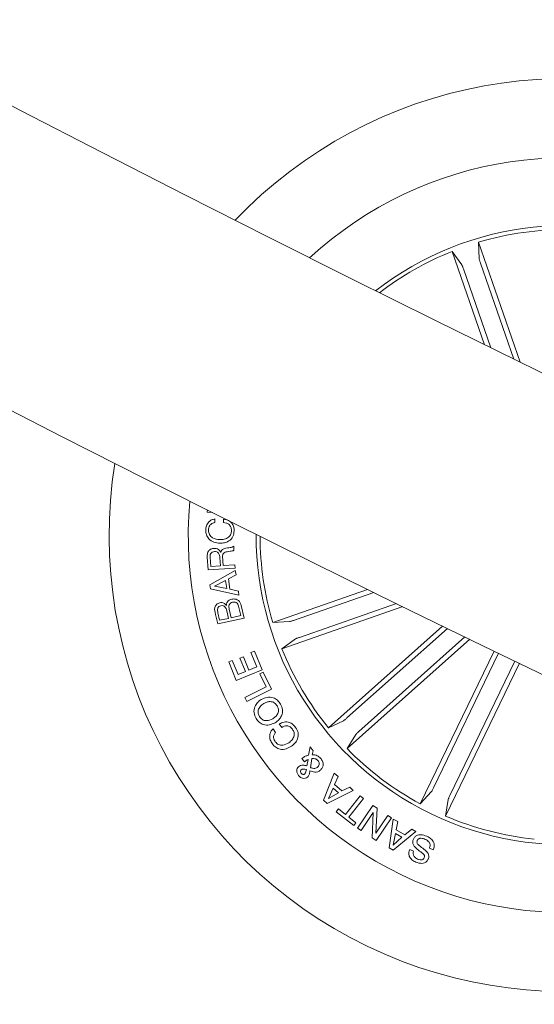
# Model space of a CAD drawing. Units: inches. Extents: x 1.3 to 15.2, y -1.9 to 5.7.
# Drawn here: x 3 to 3.1, y -1.6 to -1.5 of the extents above; entities that cross this region are included whole.
import ezdxf

# ---------------------------------------------------------------- set-up
doc = ezdxf.new("R2010")
doc.units = ezdxf.units.IN
doc.header["$MEASUREMENT"] = 0

msp = doc.modelspace()

# ---------------------------------------------------------------- linework, layer by layer
at = {"color": 7, "linetype": 'Continuous', "lineweight": 0}
for p, q in [((3.083066762060229, -1.550261033793975, 0.0001791338231357839), (3.083146435621142, -1.552096488524875, 0.0001791338231357839)), ((3.087693112920678, -1.563539297639572, 0.0001791338231357839), (3.083066762060229, -1.550261033793975, 0.0001791338231357839)), ((3.08014762887151, -1.551278027923965, 0.0001791338231357839), (3.081225670956263, -1.552765538135052, 0.0001791338231357839)), ((3.08374499120123, -1.561603048606472, 0.0001791338231357839), (3.08014762887151, -1.551278027923965, 0.0001791338231357839)), ((3.0814080437382, -1.553223069979589, 0.0001791338231357839), (3.084448101732159, -1.561948506775582, 0.0001791338231357839)), ((3.083287900787284, -1.552568032212901, 0.0001791338231357839), (3.086990477307869, -1.563195270620185, 0.0001791338231357839)), ((3.053064158558933, -1.580112550516168, 0.0001791338231357839), (3.053084734613604, -1.579881073464264, 0.0001791338231357839)), ((3.053651909647595, -1.58016507568663, 0.0001791338231357839), (3.053064158558933, -1.580112550516168, 0.0001791338231357839)), ((3.053920122761956, -1.580882122307663, 0.0001791338231357839), (3.05391555034828, -1.581269308295842, 0.0001791338231357839)), ((3.054882799903758, -1.581280857579898, 0.0001791338231357839), (3.054887372317421, -1.580893671591719, 0.0001791338231357839)), ((3.055996645802274, -1.583893275679003, 0.0001791338231357839), (3.056027278405546, -1.584340828838945, 0.0001791338231357839)), ((3.053163456487733, -1.586514705138703, 0.0001791338231357839), (3.053067004810349, -1.585100990750746, 0.0001791338231357839)), ((3.05338078096543, -1.585088298553951, 0.0001791338231357839), (3.053452094150354, -1.586135529540473, 0.0001791338231357839)), ((3.054526269929525, -1.586061629887192, 0.0001791338231357839), (3.054466294279839, -1.585182737774821, 0.0001791338231357839)), ((3.054771530606202, -1.585048917377281, 0.0001791338231357839), (3.054839461230537, -1.586040592248216, 0.0001791338231357839)), ((3.054839461230537, -1.586040592248216, 0.0001791338231357839), (3.056137293900841, -1.585951733760962, 0.0001791338231357839)), ((3.056137293900841, -1.585951733760962, 0.0001791338231357839), (3.056161728649801, -1.586309633141968, 0.0001791338231357839)), ((3.056161728649801, -1.586309633141968, 0.0001791338231357839), (3.053163456487733, -1.586514705138703, 0.0001791338231357839)), ((3.053366747220577, -1.588174611014224, 0.0001791338231357839), (3.05617627421679, -1.586574774348908, 0.0001791338231357839)), ((3.053452094150354, -1.586135529540473, 0.0001791338231357839), (3.054526269929525, -1.586061629887192, 0.0001791338231357839)), ((3.056275639675328, -1.587060328281589, 0.0001791338231357839), (3.055407802903897, -1.587499047012243, 0.0001791338231357839)), ((3.05617627421679, -1.586574774348908, 0.0001791338231357839), (3.056275639675328, -1.587060328281589, 0.0001791338231357839)), ((3.055100364213507, -1.587675064582425, 0.0001791338231357839), (3.053886793185602, -1.588311684050221, 0.0001791338231357839)), ((3.055232311191925, -1.588577179845779, 0.0001791338231357839), (3.055100364213507, -1.587675064582425, 0.0001791338231357839)), ((3.055407802903897, -1.587499047012243, 0.0001791338231357839), (3.05557731593193, -1.588656559187093, 0.0001791338231357839)), ((3.053427935746548, -1.588593594900571, 0.0001791338231357839), (3.053366747220577, -1.588174611014224, 0.0001791338231357839)), ((3.056577663303492, -1.589321897193848, 0.0001791338231357839), (3.053427935746548, -1.588593594900571, 0.0001791338231357839)), ((3.053886793185602, -1.588311684050221, 0.0001791338231357839), (3.055232311191925, -1.588577179845779, 0.0001791338231357839)), ((3.05557731593193, -1.588656559187093, 0.0001791338231357839), (3.056539514446163, -1.588878863910175, 0.0001791338231357839)), ((3.056539514446163, -1.588878863910175, 0.0001791338231357839), (3.056577663303492, -1.589321897193848, 0.0001791338231357839)), ((3.070794026097766, -1.588665285330947, 0.0001791338231357839), (3.060317419396367, -1.592315492534922, 0.0001791338231357839)), ((3.062624417655416, -1.592094473017043, 0.0001791338231357839), (3.071488082806409, -1.589006201399985, 0.0001791338231357839)), ((3.063279336212914, -1.593974329906243, 0.0001791338231357839), (3.074001509736827, -1.590238621291027, 0.0001791338231357839)), ((3.054231057988017, -1.592498064536608, 0.0001791338231357839), (3.053990728566222, -1.591433917549816, 0.0001791338231357839)), ((3.054257042007308, -1.591256414309653, 0.0001791338231357839), (3.054445344614996, -1.592092324732621, 0.0001791338231357839)), ((3.055416598869722, -1.591873328414434, 0.0001791338231357839), (3.055228296262039, -1.591037417991464, 0.0001791338231357839)), ((3.055497215357483, -1.590872554442064, 0.0001791338231357839), (3.055708154215727, -1.591807439024109, 0.0001791338231357839)), ((3.056776474483208, -1.591566399943142, 0.0001791338231357839), (3.056545629354225, -1.590541366358833, 0.0001791338231357839)), ((3.056828292616128, -1.590439225385822, 0.0001791338231357839), (3.057144820752212, -1.591841075582042, 0.0001791338231357839)), ((3.074696997595193, -1.590579062441936, 0.0001791338231357839), (3.061334413526362, -1.595234625723634, 0.0001791338231357839)), ((3.057144820752212, -1.591841075582042, 0.0001791338231357839), (3.054231057988017, -1.592498064536608, 0.0001791338231357839)), ((3.054445344614996, -1.592092324732621, 0.0001791338231357839), (3.055416598869722, -1.591873328414434, 0.0001791338231357839)), ((3.055708154215727, -1.591807439024109, 0.0001791338231357839), (3.056776474483208, -1.591566399943142, 0.0001791338231357839)), ((3.060317419396367, -1.592315492534922, 0.0001791338231357839), (3.062152754758208, -1.592235938023309, 0.0001791338231357839)), ((3.079102000657264, -1.592729070646108, 0.0001791338231357839), (3.066477774670652, -1.60398052646234, 0.0001791338231357839)), ((3.0685245082665, -1.602893459237936, 0.0001791338231357839), (3.079636901659775, -1.592989426121953, 0.0001791338231357839)), ((3.061334413526362, -1.595234625723634, 0.0001791338231357839), (3.062821923737452, -1.594156583638881, 0.0001791338231357839)), ((3.082108289638289, -1.594190556768365, 0.0001791338231357839), (3.068534498625644, -1.606288317838194, 0.0001791338231357839)), ((3.069849077498453, -1.604379392741099, 0.0001791338231357839), (3.08157279195034, -1.593930677329831, 0.0001791338231357839)), ((3.057897987055505, -1.595662031639392, 0.0001791338231357839), (3.058284082062092, -1.595502332041089, 0.0001791338231357839)), ((3.058549022105039, -1.597237660939474, 0.0001791338231357839), (3.057897987055505, -1.595662031639392, 0.0001791338231357839)), ((3.058284082062092, -1.595502332041089, 0.0001791338231357839), (3.059134622440278, -1.597560550137216, 0.0001791338231357839)), ((3.084801624905107, -1.59549593568465, 0.0001791338231357839), (3.076633136554598, -1.612400078246167, 0.0001791338231357839)), ((3.078108127754422, -1.610612485041339, 0.0001791338231357839), (3.085296976278797, -1.595735495681464, 0.0001791338231357839)), ((3.055441250616492, -1.596691328457183, 0.0001791338231357839), (3.05582734562307, -1.59653162885888, 0.0001791338231357839)), ((3.056286800517139, -1.598737380501607, 0.0001791338231357839), (3.055441250616492, -1.596691328457183, 0.0001791338231357839)), ((3.05582734562307, -1.59653162885888, 0.0001791338231357839), (3.056473270666102, -1.598095330365739, 0.0001791338231357839)), ((3.056690260794978, -1.596296036339465, 0.0001791338231357839), (3.057076951207927, -1.59613681437731, 0.0001791338231357839)), ((3.057293766938758, -1.597756207197667, 0.0001791338231357839), (3.056690260794978, -1.596296036339465, 0.0001791338231357839)), ((3.057076951207927, -1.59613681437731, 0.0001791338231357839), (3.057680338462292, -1.597596746657264, 0.0001791338231357839)), ((3.087584910343059, -1.596840774343118, 0.0001791338231357839), (3.079416421992536, -1.613744916904634, 0.0001791338231357839)), ((3.079900471706854, -1.611478441804779, 0.0001791338231357839), (3.087089319911469, -1.596601690863267, 0.0001791338231357839)), ((3.059134622440278, -1.597560550137216, 0.0001791338231357839), (3.056286800517139, -1.598737380501607, 0.0001791338231357839)), ((3.056473270666102, -1.598095330365739, 0.0001791338231357839), (3.057293766938758, -1.597756207197667, 0.0001791338231357839)), ((3.057680338462292, -1.597596746657264, 0.0001791338231357839), (3.058549022105039, -1.597237660939474, 0.0001791338231357839)), ((3.058890821755848, -1.598017987235121, 0.0001791338231357839), (3.05924403613272, -1.597842507896915, 0.0001791338231357839)), ((3.05924403613272, -1.597842507896915, 0.0001791338231357839), (3.060173503989447, -1.599714865191685, 0.0001791338231357839)), ((3.059601179297863, -1.599448499053316, 0.0001791338231357839), (3.058890821755848, -1.598017987235121, 0.0001791338231357839)), ((3.057215641950098, -1.600632386741602, 0.0001791338231357839), (3.059601179297863, -1.599448499053316, 0.0001791338231357839)), ((3.060173503989447, -1.599714865191685, 0.0001791338231357839), (3.057434871473993, -1.601074232378058, 0.0001791338231357839)), ((3.057434871473993, -1.601074232378058, 0.0001791338231357839), (3.057215641950098, -1.600632386741602, 0.0001791338231357839)), ((3.066477774670652, -1.60398052646234, 0.0001791338231357839), (3.06814285936605, -1.603204560733255, 0.0001791338231357839)), ((3.060350965599467, -1.604100816910472, 0.0001791338231357839), (3.060631181044488, -1.604490530625513, 0.0001791338231357839)), ((3.06131365879311, -1.603954288423416, 0.0001791338231357839), (3.061028921713093, -1.603558369755321, 0.0001791338231357839)), ((3.068534498625644, -1.606288317838194, 0.0001791338231357839), (3.069496233731825, -1.60472295782581, 0.0001791338231357839)), ((3.064265706126611, -1.607016683995332, 0.0001791338231357839), (3.06443657349453, -1.606097808713705, 0.0001791338231357839)), ((3.06443657349453, -1.606097808713705, 0.0001791338231357839), (3.064794589686848, -1.60651957489351, 0.0001791338231357839)), ((3.064794589686848, -1.60651957489351, 0.0001791338231357839), (3.064686555470405, -1.606986730833259, 0.0001791338231357839)), ((3.063843097872383, -1.607735903530469, 0.0001791338231357839), (3.06353457197333, -1.607389305647051, 0.0001791338231357839)), ((3.064090923530286, -1.608188277947, 0.0001791338231357839), (3.064235519982975, -1.607480606481874, 0.0001791338231357839)), ((3.064655171223259, -1.607366251459992, 0.0001791338231357839), (3.064491067697459, -1.608397192646253, 0.0001791338231357839)), ((3.065936418920123, -1.611999254934969, 0.0001791338231357839), (3.067098800410309, -1.608999121311385, 0.0001791338231357839)), ((3.067098800410309, -1.608999121311385, 0.0001791338231357839), (3.067540910558653, -1.609382614852317, 0.0001791338231357839)), ((3.067540910558653, -1.609382614852317, 0.0001791338231357839), (3.067161840708409, -1.610259487603727, 0.0001791338231357839)), ((3.069204695082916, -1.610909296087428, 0.0001791338231357839), (3.066336119058804, -1.612361472322935, 0.0001791338231357839)), ((3.066991200950275, -1.61065312658846, 0.0001791338231357839), (3.066482787666502, -1.611797570169488, 0.0001791338231357839)), ((3.067569498060487, -1.611177231452856, 0.0001791338231357839), (3.066991200950275, -1.61065312658846, 0.0001791338231357839)), ((3.067161840708409, -1.610259487603727, 0.0001791338231357839), (3.067949096997985, -1.61097246199004, 0.0001791338231357839)), ((3.067949096997985, -1.61097246199004, 0.0001791338231357839), (3.068829332163912, -1.610533283050537, 0.0001791338231357839)), ((3.068829332163912, -1.610533283050537, 0.0001791338231357839), (3.069204695082916, -1.610909296087428, 0.0001791338231357839)), ((3.066336119058804, -1.612361472322935, 0.0001791338231357839), (3.065936418920123, -1.611999254934969, 0.0001791338231357839)), ((3.066482787666502, -1.611797570169488, 0.0001791338231357839), (3.067569498060487, -1.611177231452856, 0.0001791338231357839)), ((3.068357954181696, -1.613573205711966, 0.0001791338231357839), (3.06998269468984, -1.611502333405521, 0.0001791338231357839)), ((3.0703594776306, -1.611797285957144, 0.0001791338231357839), (3.068734737122449, -1.613868158263588, 0.0001791338231357839)), ((3.06998269468984, -1.611502333405521, 0.0001791338231357839), (3.0703594776306, -1.611797285957144, 0.0001791338231357839)), ((3.076633136554598, -1.612400078246167, 0.0001791338231357839), (3.077874611356125, -1.611045855634389, 0.0001791338231357839)), ((3.079416421992536, -1.613744916904634, 0.0001791338231357839), (3.079705911129826, -1.611930938148893, 0.0001791338231357839)), ((3.067327436398961, -1.613271177481979, 0.0001791338231357839), (3.067573666865952, -1.612957510175405, 0.0001791338231357839)), ((3.067573666865952, -1.612957510175405, 0.0001791338231357839), (3.068357954181696, -1.613573205711966, 0.0001791338231357839)), ((3.069702640346907, -1.615081100724982, 0.0001791338231357839), (3.071384246192783, -1.612563984704874, 0.0001791338231357839)), ((3.071384246192783, -1.612563984704874, 0.0001791338231357839), (3.071849721404734, -1.61285857937306, 0.0001791338231357839)), ((3.071849721404734, -1.61285857937306, 0.0001791338231357839), (3.071727842553064, -1.615648869468604, 0.0001791338231357839)), ((3.069272793971187, -1.614797521106724, 0.0001791338231357839), (3.067327436398961, -1.613271177481979, 0.0001791338231357839)), ((3.068734737122449, -1.613868158263588, 0.0001791338231357839), (3.06951902475796, -1.614483615381785, 0.0001791338231357839)), ((3.071434687410123, -1.613352264888114, 0.0001791338231357839), (3.070095322236752, -1.615343172806779, 0.0001791338231357839)), ((3.071327321061307, -1.61616570107081, 0.0001791338231357839), (3.071434687410123, -1.613352264888114, 0.0001791338231357839)), ((3.071727842553064, -1.615648869468604, 0.0001791338231357839), (3.073053593257604, -1.613676301537301, 0.0001791338231357839)), ((3.073445916880368, -1.613938849976179, 0.0001791338231357839), (3.071763593541028, -1.616457633965538, 0.0001791338231357839)), ((3.073053593257604, -1.613676301537301, 0.0001791338231357839), (3.073445916880368, -1.613938849976179, 0.0001791338231357839)), ((3.073179567308291, -1.61725418290963, 0.0001791338231357839), (3.073634804533376, -1.614071902580462, 0.0001791338231357839)), ((3.073634804533376, -1.614071902580462, 0.0001791338231357839), (3.074132867020638, -1.614334354417602, 0.0001791338231357839)), ((3.06951902475796, -1.614483615381785, 0.0001791338231357839), (3.069272793971187, -1.614797521106724, 0.0001791338231357839)), ((3.070095322236752, -1.615343172806779, 0.0001791338231357839), (3.069702640346907, -1.615081100724982, 0.0001791338231357839)), ((3.074132867020638, -1.614334354417602, 0.0001791338231357839), (3.073962085606142, -1.615278025369036, 0.0001791338231357839)), ((3.073962085606142, -1.615278025369036, 0.0001791338231357839), (3.074919695782229, -1.615810506788629, 0.0001791338231357839)), ((3.074919695782229, -1.615810506788629, 0.0001791338231357839), (3.075678933436075, -1.615193543565973, 0.0001791338231357839)), ((3.075678933436075, -1.615193543565973, 0.0001791338231357839), (3.076125499155403, -1.615454734241634, 0.0001791338231357839)), ((3.071763593541028, -1.616457633965538, 0.0001791338231357839), (3.071327321061307, -1.61616570107081, 0.0001791338231357839)), ((3.076125499155403, -1.615454734241634, 0.0001791338231357839), (3.07363270264309, -1.617505607225933, 0.0001791338231357839)), ((3.073887750878988, -1.615683714457838, 0.0001791338231357839), (3.073647275005853, -1.616950826237835, 0.0001791338231357839)), ((3.073647275005853, -1.616950826237835, 0.0001791338231357839), (3.074607835096374, -1.61608379329579, 0.0001791338231357839)), ((3.074607835096374, -1.61608379329579, 0.0001791338231357839), (3.073887750878988, -1.615683714457838, 0.0001791338231357839)), ((3.07363270264309, -1.617505607225933, 0.0001791338231357839), (3.073179567308291, -1.61725418290963, 0.0001791338231357839)), ((3.075465865698989, -1.617445838560682, 0.0001791338231357839), (3.075887487984064, -1.617639523263618, 0.0001791338231357839)), ((3.078058841158779, -1.617496046345129, 0.0001791338231357839), (3.07763388325496, -1.617300688236903, 0.0001791338231357839))]:
    msp.add_line(p, q, dxfattribs=at)
for centre, radius, start, end in [((4.223948333145223, 0.7583455418973546, 0.0001791338231357839), 2.585000000000038, 240.0339669702134, 297.5416276998351), ((4.223948333145223, 0.7583455418973546, 0.0001791338231357839), 2.61500000000004, 240.0327090902577, 297.5483555720542), ((3.092719357053439, -1.582663002224345, 0.0001791338231357839), 0.05050000000000205, 352.0204830406576, 136.3977211670269), ((3.092719357053439, -1.582663002224345, 0.0001791338231357839), 0.04175000000000064, 64.20910210383335, 132.7231007102195), ((3.092719357053439, -1.582663002224345, 0.0001791338231357839), 0.03425000000000036, 0.5224103135966576, 127.895793894083), ((3.092719357053439, -1.582663002224345, 0.0001791338231357839), 0.03380918254822884, 89.32933065997933, 106.5888735476905), ((3.092719357053439, -1.582663002224345, 0.0001791338231357839), 0.03380918254822823, 111.8293306599797, 127.5367143466776), ((3.092719357053439, -1.582663002224345, 0.0001791338231357839), 0.05049999999999995, 170.9578284011927, 317.4603758064998), ((3.092719357053439, -1.582663002224345, 0.0001791338231357839), 0.04175000000000136, 174.8364855121356, 313.5817186955494), ((3.092719357053439, -1.582663002224345, 0.0001791338231357839), 0.03425000000000181, 179.843875533241, 244.2091021038354), ((3.092719357053439, -1.582663002224345, 0.0001791338231357839), 0.03380918254822808, 180.2137777142805, 196.5888735476883), ((3.092719357053439, -1.582663002224345, 0.0001791338231357839), 0.03380918254823047, 201.8293306599901, 219.0888735476945), ((3.092719357053439, -1.582663002224345, 0.0001791338231357839), 0.03380918254822888, 224.3293306599824, 241.588873547684), ((3.092719357053439, -1.582663002224345, 0.0001791338231357839), 0.03425000000000075, 244.209102103834, 308.5743286744382), ((3.092719357053439, -1.582663002224345, 0.0001791338231357839), 0.03380918254822908, 246.829330659994, 264.0888735476925)]:
    msp.add_arc(centre, radius, start, end, dxfattribs=at)
for points, knots in [([(3.083146435621142, -1.552096488524875, 0.0001791338231357839), (3.083148707458765, -1.552111592741115, 0.0001791338231357839), (3.083153252858998, -1.552141812642262, 0.0001791338231357839), (3.083183113266583, -1.552248679785978, 0.0001791338231357839), (3.083226151612402, -1.552386538288905, 0.0001791338231357839), (3.083264035019935, -1.552500213977231, 0.0001791338231357839), (3.08328524333753, -1.552560480662075, 0.0001791338231357839), (3.083287900787284, -1.552568032212901, 0.0001791338231357839)], [0, 0, 0, 0, 0.2413664268252487, 0.482916119651323, 0.7241793953175091, 0.9654390596657548, 1, 1, 1, 1]), ([(3.0814080437382, -1.553223069979589, 0.0001791338231357839), (3.081389275988723, -1.553170174042564, 0.0001791338231357839), (3.08135173020099, -1.553064353170459, 0.0001791338231357839), (3.081298325554954, -1.55292464680518, 0.0001791338231357839), (3.081254790312285, -1.55281959358191, 0.0001791338231357839), (3.081233865033052, -1.55277758189802, 0.0001791338231357839), (3.081226601288005, -1.552766905548995, 0.0001791338231357839), (3.081225670956263, -1.552765538135052, 0.0001791338231357839)], [0, 0, 0, 0, 0.2411221497041474, 0.4823764862218644, 0.723403257306532, 0.9645738214280605, 1, 1, 1, 1]), ([(3.052907221910476, -1.582110527941236, 0.0001791338231357839), (3.052922036503585, -1.581946605886213, 0.0001791338231357839), (3.052951629599669, -1.581619161110094, 0.0001791338231357839), (3.053193999444134, -1.581216175354223, 0.0001791338231357839), (3.053539461995522, -1.580958593223396, 0.0001791338231357839), (3.0537931547632, -1.580907628900364, 0.0001791338231357839), (3.053920122761956, -1.580882122307663, 0.0001791338231357839)], [0, 0, 0, 0, 0.2802266574797457, 0.5597706491340685, 0.7796742879744485, 1, 1, 1, 1]), ([(3.05391555034828, -1.581269308295842, 0.0001791338231357839), (3.053804910081239, -1.581297441118636, 0.0001791338231357839), (3.053583987315857, -1.581353615793267, 0.0001791338231357839), (3.053351007912235, -1.58158322083229, 0.0001791338231357839), (3.053227544381164, -1.581850585044315, 0.0001791338231357839), (3.053214662933648, -1.582028388085982, 0.0001791338231357839), (3.053208216462154, -1.582117368942814, 0.0001791338231357839)], [0, 0, 0, 0, 0.2800863811160182, 0.559267068947288, 0.7794368788474942, 1, 1, 1, 1]), ([(3.055746127512254, -1.582159873473432, 0.0001791338231357839), (3.055736030416454, -1.582029406558985, 0.0001791338231357839), (3.055715867263635, -1.581768873789896, 0.0001791338231357839), (3.055484587021873, -1.58147102420701, 0.0001791338231357839), (3.055188556209328, -1.581305849581938, 0.0001791338231357839), (3.054984793165521, -1.581289194336184, 0.0001791338231357839), (3.054882799903758, -1.581280857579898, 0.0001791338231357839)], [0, 0, 0, 0, 0.2799743161538771, 0.5590879821294833, 0.7793022031159984, 1, 1, 1, 1]), ([(3.054887372317421, -1.580893671591719, 0.0001791338231357839), (3.055066893690879, -1.580928042872775, 0.0001791338231357839), (3.055425136169172, -1.580996632215013, 0.0001791338231357839), (3.055828768635953, -1.581336217204069, 0.0001791338231357839), (3.05602730244164, -1.58176897476544, 0.0001791338231357839), (3.056040401851984, -1.582054655954879, 0.0001791338231357839), (3.056046961285057, -1.582197708702533, 0.0001791338231357839)], [0, 0, 0, 0, 0.2802616419351457, 0.5592739363153101, 0.7793096756093609, 1, 1, 1, 1]), ([(3.054468117782422, -1.583556485629783, 0.0001791338231357839), (3.054243968681594, -1.583535755389606, 0.0001791338231357839), (3.053796419050873, -1.58349436414029, 0.0001791338231357839), (3.053250174398599, -1.583147107488298, 0.0001791338231357839), (3.052938849360936, -1.582641280396697, 0.0001791338231357839), (3.052917777861979, -1.582287671438289, 0.0001791338231357839), (3.052907221910476, -1.582110527941236, 0.0001791338231357839)], [0, 0, 0, 0, 0.2804106534631465, 0.5598848442452017, 0.7795204676091498, 1, 1, 1, 1]), ([(3.053208216462154, -1.582117368942814, 0.0001791338231357839), (3.053223082290153, -1.582291206662732, 0.0001791338231357839), (3.053252750360147, -1.582638138542101, 0.0001791338231357839), (3.053732565786471, -1.583086850137869, 0.0001791338231357839), (3.05417350256686, -1.583137537068397, 0.0001791338231357839), (3.054443246487349, -1.583168544895296, 0.0001791338231357839)], [0, 0, 0, 0, 0.2805319993525338, 0.559864071681687, 1, 1, 1, 1]), ([(3.054443246487349, -1.583168544895296, 0.0001791338231357839), (3.054617482284257, -1.583160287516908, 0.0001791338231357839), (3.054965193577354, -1.583143808792355, 0.0001791338231357839), (3.055422224126432, -1.58294239335055, 0.0001791338231357839), (3.055709974312789, -1.582573036271702, 0.0001791338231357839), (3.055734056242085, -1.582297825295988, 0.0001791338231357839), (3.055746127512254, -1.582159873473432, 0.0001791338231357839)], [0, 0, 0, 0, 0.2810075870143111, 0.5607889606401454, 0.7798417623761142, 1, 1, 1, 1]), ([(3.056046961285057, -1.582197708702533, 0.0001791338231357839), (3.056023969794708, -1.582420344187684, 0.0001791338231357839), (3.055978094125808, -1.58286457601638, 0.0001791338231357839), (3.055517680160662, -1.583323901438383, 0.0001791338231357839), (3.054987482559189, -1.583533267617389, 0.0001791338231357839), (3.054641350857192, -1.58354874130857, 0.0001791338231357839), (3.054468117782422, -1.583556485629783, 0.0001791338231357839)], [0, 0, 0, 0, 0.2797702108065522, 0.5582346058076442, 0.7789038764213222, 1, 1, 1, 1]), ([(3.053067004810349, -1.585100990750746, 0.0001791338231357839), (3.053065883802075, -1.584973127053237, 0.0001791338231357839), (3.053063647855871, -1.58471809204961, 0.0001791338231357839), (3.05321995996501, -1.584385567330645, 0.0001791338231357839), (3.053487847165417, -1.584178173280587, 0.0001791338231357839), (3.053687106896597, -1.584149041755872, 0.0001791338231357839), (3.053786895375588, -1.584134452804416, 0.0001791338231357839)], [0, 0, 0, 0, 0.2808153380387079, 0.5601100402291079, 0.7797048617949178, 0.9999999999999999, 0.9999999999999999, 0.9999999999999999, 0.9999999999999999]), ([(3.053868794386478, -1.584488376137049, 0.0001791338231357839), (3.05378695407305, -1.584501281701792, 0.0001791338231357839), (3.053623708241079, -1.584527024267756, 0.0001791338231357839), (3.053444375445197, -1.58469018611943, 0.0001791338231357839), (3.053376747491256, -1.584894611139301, 0.0001791338231357839), (3.053379433999846, -1.585023617271721, 0.0001791338231357839), (3.05338078096543, -1.585088298553951, 0.0001791338231357839)], [0, 0, 0, 0, 0.280148856727931, 0.5588093603526924, 0.7787951956815196, 1, 1, 1, 1]), ([(3.053786895375588, -1.584134452804416, 0.0001791338231357839), (3.053880419203988, -1.584133777862134, 0.0001791338231357839), (3.054067198648731, -1.584132429913297, 0.0001791338231357839), (3.054315505604412, -1.584229940909955, 0.0001791338231357839), (3.054491815591514, -1.584400100203766, 0.0001791338231357839), (3.054550316202277, -1.584535024855162, 0.0001791338231357839), (3.054579606060627, -1.584602578405207, 0.0001791338231357839)], [0, 0, 0, 0, 0.2803666813410288, 0.5599293139202822, 0.7796671197122816, 1, 1, 1, 1]), ([(3.054466294279839, -1.585182737774821, 0.0001791338231357839), (3.054444555445083, -1.585004132945159, 0.0001791338231357839), (3.054417345624646, -1.584780578858644, 0.0001791338231357839), (3.054249865459485, -1.584572547739515, 0.0001791338231357839), (3.054091281505057, -1.584487553726526, 0.0001791338231357839), (3.053957776577529, -1.584488047219597, 0.0001791338231357839), (3.053868794386478, -1.584488376137049, 0.0001791338231357839)], [0, 0, 0, 0, 0.4989014715506159, 0.6244593884966599, 0.7496989282918511, 1, 1, 1, 1]), ([(3.054579606060627, -1.584602578405207, 0.0001791338231357839), (3.054589700518008, -1.584549576006684, 0.0001791338231357839), (3.054609857926713, -1.584443736636679, 0.0001791338231357839), (3.054695504324764, -1.584300887740555, 0.0001791338231357839), (3.054833108995829, -1.584210780066619, 0.0001791338231357839), (3.055135117079839, -1.584094256732091, 0.0001791338231357839), (3.055405421190996, -1.584067886005135, 0.0001791338231357839), (3.055621645563592, -1.584046791268985, 0.0001791338231357839)], [0, 0, 0, 0, 0.1249577426114892, 0.2495254768800169, 0.374249367671512, 0.4994432851821025, 0.9999999999999999, 0.9999999999999999, 0.9999999999999999, 0.9999999999999999]), ([(3.055286174297009, -1.584503151743053, 0.0001791338231357839), (3.055209708393702, -1.584521196706182, 0.0001791338231357839), (3.055057513412316, -1.584557112751285, 0.0001791338231357839), (3.054854578073306, -1.584667149398644, 0.0001791338231357839), (3.054771003547291, -1.584862934604461, 0.0001791338231357839), (3.054771354673284, -1.584986836093999, 0.0001791338231357839), (3.054771530606202, -1.585048917377281, 0.0001791338231357839)], [0, 0, 0, 0, 0.2813292267209138, 0.5599475658304855, 0.7795101586686034, 1, 1, 1, 1]), ([(3.056027278405546, -1.584340828838945, 0.0001791338231357839), (3.055963171124048, -1.584372151138881, 0.0001791338231357839), (3.055834143193723, -1.584435193143547, 0.0001791338231357839), (3.055576717348279, -1.584449103745385, 0.0001791338231357839), (3.055396362860564, -1.584482654019199, 0.0001791338231357839), (3.055286174297009, -1.584503151743053, 0.0001791338231357839)], [0, 0, 0, 0, 0.2775455535424282, 0.5586124931041577, 1, 1, 1, 1]), ([(3.055621645563592, -1.584046791268985, 0.0001791338231357839), (3.055696631306424, -1.584029705255432, 0.0001791338231357839), (3.055830437801371, -1.583999216532097, 0.0001791338231357839), (3.055945892444325, -1.583925625830685, 0.0001791338231357839), (3.055996645802274, -1.583893275679003, 0.0001791338231357839)], [0, 0, 0, 0, 0.5604043574371296, 1, 1, 1, 1]), ([(3.053990728566222, -1.591433917549816, 0.0001791338231357839), (3.053919886336497, -1.591172167364115, 0.0001791338231357839), (3.053831231161412, -1.59084460132583, 0.0001791338231357839), (3.053977794091826, -1.590477692222068, 0.0001791338231357839), (3.054140329050286, -1.590268408629724, 0.0001791338231357839), (3.054326661247095, -1.590198656966195, 0.0001791338231357839), (3.054450449951209, -1.590152317856889, 0.0001791338231357839)], [0, 0, 0, 0, 0.4997210201684285, 0.625373519551815, 0.7511190908615238, 1, 1, 1, 1]), ([(3.054450449951209, -1.590152317856889, 0.0001791338231357839), (3.054529612774137, -1.590140674979084, 0.0001791338231357839), (3.054687833332429, -1.590117404679474, 0.0001791338231357839), (3.054972973815553, -1.590194411696244, 0.0001791338231357839), (3.055114383405758, -1.590346915540378, 0.0001791338231357839), (3.055200606603344, -1.590439903357466, 0.0001791338231357839)], [0, 0, 0, 0, 0.2809779568682529, 0.5615829193879452, 0.9999999999999999, 0.9999999999999999, 0.9999999999999999, 0.9999999999999999]), ([(3.055200606603344, -1.590439903357466, 0.0001791338231357839), (3.055207575747821, -1.590346597356165, 0.0001791338231357839), (3.055221486655285, -1.590160351948925, 0.0001791338231357839), (3.055422130375791, -1.589874609971471, 0.0001791338231357839), (3.05565138996637, -1.589795760364718, 0.0001791338231357839), (3.055791383199958, -1.589747612274731, 0.0001791338231357839)], [0, 0, 0, 0, 0.2810430597248428, 0.5609819130548547, 1, 1, 1, 1]), ([(3.055861020612713, -1.590088882966042, 0.0001791338231357839), (3.055781514848809, -1.590113473725972, 0.0001791338231357839), (3.055662103560347, -1.590150407077697, 0.0001791338231357839), (3.055546822731312, -1.59027166051068, 0.0001791338231357839), (3.055443650651075, -1.590497403451686, 0.0001791338231357839), (3.055473429044459, -1.590705962305314, 0.0001791338231357839), (3.055497215357483, -1.590872554442064, 0.0001791338231357839)], [0, 0, 0, 0, 0.2502587378775259, 0.3758685769064034, 0.5014578113722679, 0.9999999999999999, 0.9999999999999999, 0.9999999999999999, 0.9999999999999999]), ([(3.055791383199958, -1.589747612274731, 0.0001791338231357839), (3.055922388955628, -1.589734228498415, 0.0001791338231357839), (3.05618441948398, -1.589707459002912, 0.0001791338231357839), (3.056524432002142, -1.589878296504877, 0.0001791338231357839), (3.05674271641642, -1.590141956487604, 0.0001791338231357839), (3.056799735236774, -1.590340024664994, 0.0001791338231357839), (3.056828292616128, -1.590439225385822, 0.0001791338231357839)], [0, 0, 0, 0, 0.2795505361774698, 0.559141652388846, 0.7791999379727605, 1, 1, 1, 1]), ([(3.056545629354225, -1.590541366358833, 0.0001791338231357839), (3.056520462101874, -1.590457589576576, 0.0001791338231357839), (3.056470251431407, -1.590290448231801, 0.0001791338231357839), (3.056283990260565, -1.590119216508021, 0.0001791338231357839), (3.056064028472823, -1.590056148867938, 0.0001791338231357839), (3.055928784657615, -1.59007795632062, 0.0001791338231357839), (3.055861020612713, -1.590088882966042, 0.0001791338231357839)], [0, 0, 0, 0, 0.2803284060438548, 0.5592774698971389, 0.779175548450106, 1, 1, 1, 1]), ([(3.054589369323291, -1.590477707410054, 0.0001791338231357839), (3.054510055843314, -1.59050078897261, 0.0001791338231357839), (3.054391010942989, -1.59053543304969, 0.0001791338231357839), (3.054273763779393, -1.590654926771932, 0.0001791338231357839), (3.05418874206699, -1.590887902544002, 0.0001791338231357839), (3.054226699831669, -1.591092703350846, 0.0001791338231357839), (3.054257042007308, -1.591256414309653, 0.0001791338231357839)], [0, 0, 0, 0, 0.2501563631548379, 0.3754700881582889, 0.5007715435175605, 1, 1, 1, 1]), ([(3.055228296262039, -1.591037417991464, 0.0001791338231357839), (3.055185028019272, -1.590876305539584, 0.0001791338231357839), (3.05513086714441, -1.590674633579202, 0.0001791338231357839), (3.054945513044083, -1.590514134506348, 0.0001791338231357839), (3.054793095592718, -1.590451005790905, 0.0001791338231357839), (3.054670759037825, -1.590467039972943, 0.0001791338231357839), (3.054589369323291, -1.590477707410054, 0.0001791338231357839)], [0, 0, 0, 0, 0.4989692212867559, 0.6245830157617456, 0.7502375213181003, 1, 1, 1, 1]), ([(3.062152754758208, -1.592235938023309, 0.0001791338231357839), (3.062167964333221, -1.592233673683256, 0.0001791338231357839), (3.062198381313158, -1.592229145326294, 0.0001791338231357839), (3.062305022035898, -1.592199198468769, 0.0001791338231357839), (3.062442984152761, -1.592156424504051, 0.0001791338231357839), (3.06255641424293, -1.592117882216658, 0.0001791338231357839), (3.062616824985156, -1.592097086684894, 0.0001791338231357839), (3.062624417655416, -1.592094473017043, 0.0001791338231357839)], [0, 0, 0, 0, 0.2414777684060333, 0.4829210831837351, 0.7241819233878245, 0.965334051005833, 1, 1, 1, 1]), ([(3.063279336212914, -1.593974329906243, 0.0001791338231357839), (3.063226442466023, -1.593993091862799, 0.0001791338231357839), (3.063120625975082, -1.594030626061611, 0.0001791338231357839), (3.062980886747072, -1.594084117633725, 0.0001791338231357839), (3.06287595405667, -1.594127324513605, 0.0001791338231357839), (3.062833613653412, -1.59414913069595, 0.0001791338231357839), (3.062823248889686, -1.594155738783851, 0.0001791338231357839), (3.062821923737452, -1.594156583638881, 0.0001791338231357839)], [0, 0, 0, 0, 0.2411313785563031, 0.4823949489855722, 0.7234309452718177, 0.9646401875594612, 1, 1, 1, 1]), ([(3.058481153137564, -1.60295509100138, 0.0001791338231357839), (3.058378885688455, -1.602746392996488, 0.0001791338231357839), (3.058174898235558, -1.602330114162728, 0.0001791338231357839), (3.058293151223727, -1.601671038264086, 0.0001791338231357839), (3.058607146308804, -1.601164564065246, 0.0001791338231357839), (3.058902014893881, -1.600955608883291, 0.0001791338231357839), (3.05904950440088, -1.600851092165232, 0.0001791338231357839)], [0, 0, 0, 0, 0.2800933630133971, 0.5586873652644849, 0.779261046372789, 1, 1, 1, 1]), ([(3.05904950440088, -1.600851092165232, 0.0001791338231357839), (3.059258376527053, -1.600754666474185, 0.0001791338231357839), (3.059675867472527, -1.600561932031347, 0.0001791338231357839), (3.060337702113698, -1.600609131738121, 0.0001791338231357839), (3.060863376610877, -1.60090720790855, 0.0001791338231357839), (3.061067443373434, -1.601205596471321, 0.0001791338231357839), (3.061169682813708, -1.601355092054357, 0.0001791338231357839)], [0, 0, 0, 0, 0.2799589887706858, 0.5595784610281763, 0.7793445092699907, 0.9999999999999999, 0.9999999999999999, 0.9999999999999999, 0.9999999999999999]), ([(3.060808905177035, -1.601570138768438, 0.0001791338231357839), (3.060712872733325, -1.601437649313019, 0.0001791338231357839), (3.060521267088663, -1.601173303988344, 0.0001791338231357839), (3.060060264298754, -1.601064382360378, 0.0001791338231357839), (3.059649721382761, -1.601119279059993, 0.0001791338231357839), (3.059424786775892, -1.601234747395093, 0.0001791338231357839), (3.05931224591586, -1.601292519322423, 0.0001791338231357839)], [0, 0, 0, 0, 0.2797356176786997, 0.5581334941364775, 0.7789222508517261, 1, 1, 1, 1]), ([(3.05931224591586, -1.601292519322423, 0.0001791338231357839), (3.059181374972157, -1.601385868751361, 0.0001791338231357839), (3.058919941931253, -1.601572347310957, 0.0001791338231357839), (3.058691869765248, -1.60197393650977, 0.0001791338231357839), (3.058670724097881, -1.60240043115819, 0.0001791338231357839), (3.058785169053603, -1.602626821396154, 0.0001791338231357839), (3.058842526500375, -1.602740283505079, 0.0001791338231357839)], [0, 0, 0, 0, 0.2804452579867107, 0.5602286842757254, 0.7795957046138299, 1, 1, 1, 1]), ([(3.060315159227568, -1.602977816369372, 0.0001791338231357839), (3.060444200834142, -1.602887606315665, 0.0001791338231357839), (3.060701790862242, -1.602707530982738, 0.0001791338231357839), (3.06093460308117, -1.602322251804816, 0.0001791338231357839), (3.060973648029137, -1.601905191949196, 0.0001791338231357839), (3.060863865482368, -1.601681916759867, 0.0001791338231357839), (3.060808905177035, -1.601570138768438, 0.0001791338231357839)], [0, 0, 0, 0, 0.2807312712093969, 0.5603896135787936, 0.7799183770869459, 1, 1, 1, 1]), ([(3.061169682813708, -1.601355092054357, 0.0001791338231357839), (3.06126883771458, -1.601561588203595, 0.0001791338231357839), (3.061466779951839, -1.601973815026731, 0.0001791338231357839), (3.06133506563779, -1.602621609135205, 0.0001791338231357839), (3.06101623038237, -1.60311384809343, 0.0001791338231357839), (3.060724086124278, -1.603317392444811, 0.0001791338231357839), (3.060577900742548, -1.603419243526563, 0.0001791338231357839)], [0, 0, 0, 0, 0.2798081771733221, 0.5585791131904584, 0.7791184353173621, 1, 1, 1, 1]), ([(3.060577900742548, -1.603419243526563, 0.0001791338231357839), (3.060372919721364, -1.603516074004234, 0.0001791338231357839), (3.059963335209671, -1.603709556618973, 0.0001791338231357839), (3.059311903300559, -1.60367549069693, 0.0001791338231357839), (3.058785737685307, -1.603394960560012, 0.0001791338231357839), (3.058582776574883, -1.603101851750921, 0.0001791338231357839), (3.058481153137564, -1.60295509100138, 0.0001791338231357839)], [0, 0, 0, 0, 0.2801074270327956, 0.5596989568563392, 0.7795395119372657, 1, 1, 1, 1]), ([(3.058842526500375, -1.602740283505079, 0.0001791338231357839), (3.058938641708711, -1.602867509781823, 0.0001791338231357839), (3.05913068126452, -1.603121709695795, 0.0001791338231357839), (3.05971762556279, -1.603247461788908, 0.0001791338231357839), (3.06008850157079, -1.60308009880553, 0.0001791338231357839), (3.060315159227568, -1.602977816369372, 0.0001791338231357839)], [0, 0, 0, 0, 0.2803852211153193, 0.5602136670043094, 1, 1, 1, 1]), ([(3.061028921713093, -1.603558369755321, 0.0001791338231357839), (3.061204324292115, -1.603472605079256, 0.0001791338231357839), (3.061554181377398, -1.603301539296112, 0.0001791338231357839), (3.062117836329437, -1.603335716234294, 0.0001791338231357839), (3.062559533535167, -1.603587838637722, 0.0001791338231357839), (3.062751027034292, -1.603825581081561, 0.0001791338231357839), (3.062846942964855, -1.60394466234458, 0.0001791338231357839)], [0, 0, 0, 0, 0.280339648080535, 0.5591640255050737, 0.7791925422335801, 1, 1, 1, 1]), ([(3.06814285936605, -1.603204560733255, 0.0001791338231357839), (3.068156046082378, -1.603196655722875, 0.0001791338231357839), (3.068182416795332, -1.603180847332597, 0.0001791338231357839), (3.068269504102435, -1.603112435560786, 0.0001791338231357839), (3.068380536517741, -1.603020034011783, 0.0001791338231357839), (3.068470672698504, -1.602941127653539, 0.0001791338231357839), (3.068518502229753, -1.602898777251039, 0.0001791338231357839), (3.0685245082665, -1.602893459237936, 0.0001791338231357839)], [0, 0, 0, 0, 0.2414815248757222, 0.4829132452998625, 0.7241958716131022, 0.9653667997849368, 0.9999999999999999, 0.9999999999999999, 0.9999999999999999, 0.9999999999999999]), ([(3.060276973216069, -1.605762258243985, 0.0001791338231357839), (3.060187149420104, -1.60561548382565, 0.0001791338231357839), (3.060007758321348, -1.605322354105539, 0.0001791338231357839), (3.059947046390639, -1.604834017787652, 0.0001791338231357839), (3.060076017406442, -1.604400210877199, 0.0001791338231357839), (3.060259260590665, -1.604200675454912, 0.0001791338231357839), (3.060350965599467, -1.604100816910472, 0.0001791338231357839)], [0, 0, 0, 0, 0.2803373520369193, 0.5598741966258941, 0.7797367425027198, 0.9999999999999999, 0.9999999999999999, 0.9999999999999999, 0.9999999999999999]), ([(3.060631181044488, -1.604490530625513, 0.0001791338231357839), (3.060564489324032, -1.604574499857202, 0.0001791338231357839), (3.06043138286855, -1.604742089577899, 0.0001791338231357839), (3.060378954999941, -1.605139705775186, 0.0001791338231357839), (3.060516859312848, -1.605381593514567, 0.0001791338231357839), (3.060601058407096, -1.605529280908449, 0.0001791338231357839)], [0, 0, 0, 0, 0.2811250136839144, 0.5610824531360559, 0.9999999999999999, 0.9999999999999999, 0.9999999999999999, 0.9999999999999999]), ([(3.062501201353735, -1.604148046704108, 0.0001791338231357839), (3.062418159250976, -1.60405033288925, 0.0001791338231357839), (3.062252406174657, -1.60385529489224, 0.0001791338231357839), (3.061898228183594, -1.603741030022548, 0.0001791338231357839), (3.061568055456763, -1.60379378018013, 0.0001791338231357839), (3.061398566372361, -1.603900717098168, 0.0001791338231357839), (3.06131365879311, -1.603954288423416, 0.0001791338231357839)], [0, 0, 0, 0, 0.2801579983526444, 0.5591988706055404, 0.779175414392787, 0.9999999999999999, 0.9999999999999999, 0.9999999999999999, 0.9999999999999999]), ([(3.062095688681791, -1.605630944563555, 0.0001791338231357839), (3.06222242885537, -1.605528515745775, 0.0001791338231357839), (3.062475264977016, -1.605324178760231, 0.0001791338231357839), (3.062700417298982, -1.604914321017355, 0.0001791338231357839), (3.06270271501881, -1.604478225921105, 0.0001791338231357839), (3.062568469735302, -1.604258265639031, 0.0001791338231357839), (3.062501201353735, -1.604148046704108, 0.0001791338231357839)], [0, 0, 0, 0, 0.2809668517341575, 0.5605055374114019, 0.7797756432869574, 1, 1, 1, 1]), ([(3.062846942964855, -1.60394466234458, 0.0001791338231357839), (3.062963060514966, -1.604139367340374, 0.0001791338231357839), (3.063194720834283, -1.604527813543783, 0.0001791338231357839), (3.063110823233903, -1.605180386925354, 0.0001791338231357839), (3.062813136373168, -1.605677325846891, 0.0001791338231357839), (3.062540113364182, -1.605898689731562, 0.0001791338231357839), (3.062403456476976, -1.606009489548536, 0.0001791338231357839)], [0, 0, 0, 0, 0.2798710591687367, 0.5583567588872044, 0.7789432077145392, 1, 1, 1, 1]), ([(3.069849077498453, -1.604379392741099, 0.0001791338231357839), (3.069807337724618, -1.604417000019277, 0.0001791338231357839), (3.069723905436057, -1.604492171995619, 0.0001791338231357839), (3.069615318513274, -1.604595062719304, 0.0001791338231357839), (3.069534984095397, -1.604675266616891, 0.0001791338231357839), (3.069503838649063, -1.604711488488472, 0.0001791338231357839), (3.069497095595052, -1.604721658008882, 0.0001791338231357839), (3.069496233731825, -1.60472295782581, 0.0001791338231357839)], [0, 0, 0, 0, 0.2413207676846539, 0.4823683041553691, 0.7234721853271, 0.9646556065805804, 1, 1, 1, 1]), ([(3.060601058407096, -1.605529280908449, 0.0001791338231357839), (3.06070812477626, -1.605649280153973, 0.0001791338231357839), (3.060921868188517, -1.605888842291129, 0.0001791338231357839), (3.061523399934797, -1.605962074275872, 0.0001791338231357839), (3.061878512879033, -1.605756603789711, 0.0001791338231357839), (3.062095688681791, -1.605630944563555, 0.0001791338231357839)], [0, 0, 0, 0, 0.2804975635893899, 0.5599751522652567, 1, 1, 1, 1]), ([(3.062403456476976, -1.606009489548536, 0.0001791338231357839), (3.062209447489018, -1.606126470516151, 0.0001791338231357839), (3.061822057736935, -1.606360053653356, 0.0001791338231357839), (3.061171484817319, -1.60640026192745, 0.0001791338231357839), (3.060619324368089, -1.606173018523982, 0.0001791338231357839), (3.060391219490446, -1.605899333382675, 0.0001791338231357839), (3.060276973216069, -1.605762258243985, 0.0001791338231357839)], [0, 0, 0, 0, 0.2803859656755183, 0.5598640087427721, 0.7795579921773603, 1, 1, 1, 1]), ([(3.06353457197333, -1.607389305647051, 0.0001791338231357839), (3.06360521418673, -1.607326281846755, 0.0001791338231357839), (3.063721497159301, -1.607222539417435, 0.0001791338231357839), (3.063917389687437, -1.60712772572245, 0.0001791338231357839), (3.064090910256273, -1.6070704629481, 0.0001791338231357839), (3.064207444339725, -1.607034609235055, 0.0001791338231357839), (3.064265706126611, -1.607016683995332, 0.0001791338231357839)], [0, 0, 0, 0, 0.3399735483608539, 0.5596248037274827, 0.7798322595760332, 1, 1, 1, 1]), ([(3.064235519982975, -1.607480606481874, 0.0001791338231357839), (3.064158305395976, -1.607522284819387, 0.0001791338231357839), (3.064020442526248, -1.607596699453374, 0.0001791338231357839), (3.063897279456514, -1.607693374493066, 0.0001791338231357839), (3.063843097872383, -1.607735903530469, 0.0001791338231357839)], [0, 0, 0, 0, 0.5600825454489056, 0.9999999999999999, 0.9999999999999999, 0.9999999999999999, 0.9999999999999999]), ([(3.065313834380242, -1.607609606772611, 0.0001791338231357839), (3.065264748322778, -1.607562247059681, 0.0001791338231357839), (3.065166571854301, -1.607467523433612, 0.0001791338231357839), (3.06493764539115, -1.60737179398825, 0.0001791338231357839), (3.064762256105388, -1.607368352611364, 0.0001791338231357839), (3.064655171223259, -1.607366251459992, 0.0001791338231357839)], [0, 0, 0, 0, 0.2802700555234083, 0.5605649687441836, 1, 1, 1, 1]), ([(3.064686555470405, -1.606986730833259, 0.0001791338231357839), (3.064781843319179, -1.606974901201358, 0.0001791338231357839), (3.064973160501747, -1.606951149885183, 0.0001791338231357839), (3.065298814787035, -1.607084648693687, 0.0001791338231357839), (3.065480745086865, -1.607249619986835, 0.0001791338231357839), (3.065591820792066, -1.607350341542064, 0.0001791338231357839)], [0, 0, 0, 0, 0.2787349729807969, 0.5596389299441473, 1, 1, 1, 1]), ([(3.065291438211525, -1.608309335893884, 0.0001791338231357839), (3.065341027618902, -1.608254462865264, 0.0001791338231357839), (3.065440164042116, -1.608144763716377, 0.0001791338231357839), (3.065456852322908, -1.607933352577261, 0.0001791338231357839), (3.065416217930857, -1.607748802598795, 0.0001791338231357839), (3.06534793383066, -1.607655966770257, 0.0001791338231357839), (3.065313834380242, -1.607609606772611, 0.0001791338231357839)], [0, 0, 0, 0, 0.2793386855486203, 0.5584385781613332, 0.7794947613062622, 1, 1, 1, 1]), ([(3.065591820792066, -1.607350341542064, 0.0001791338231357839), (3.065680712683422, -1.607457541973497, 0.0001791338231357839), (3.065857441766795, -1.607670670906808, 0.0001791338231357839), (3.06593054735766, -1.608068509009974, 0.0001791338231357839), (3.065812114769793, -1.608412771666149, 0.0001791338231357839), (3.065668626033606, -1.608576224322051, 0.0001791338231357839), (3.065596981322877, -1.608657837127132, 0.0001791338231357839)], [0, 0, 0, 0, 0.2811199847202816, 0.5589044901533479, 0.7797585995694016, 0.9999999999999999, 0.9999999999999999, 0.9999999999999999, 0.9999999999999999]), ([(3.063218350177011, -1.609314351706715, 0.0001791338231357839), (3.063152678941693, -1.609228851053312, 0.0001791338231357839), (3.063021492234618, -1.609058052543042, 0.0001791338231357839), (3.06294663735424, -1.60876197298675, 0.0001791338231357839), (3.062986610288066, -1.608477997044258, 0.0001791338231357839), (3.063101461984989, -1.608351600177455, 0.0001791338231357839), (3.063158929451051, -1.608288355942995, 0.0001791338231357839)], [0, 0, 0, 0, 0.2807295993690514, 0.5607933449384664, 0.7802375217721899, 1, 1, 1, 1]), ([(3.063158929451051, -1.608288355942995, 0.0001791338231357839), (3.063234539634792, -1.60823485763383, 0.0001791338231357839), (3.063385938398869, -1.60812773479021, 0.0001791338231357839), (3.063722785357281, -1.608094317389404, 0.0001791338231357839), (3.063951297851166, -1.60815264103769, 0.0001791338231357839), (3.064090923530286, -1.608188277947, 0.0001791338231357839)], [0, 0, 0, 0, 0.2795723827972811, 0.5598043958348446, 1, 1, 1, 1]), ([(3.063469961940602, -1.608632573000317, 0.0001791338231357839), (3.063443118678728, -1.608666420138081, 0.0001791338231357839), (3.063389328920961, -1.608734244583236, 0.0001791338231357839), (3.063385959906523, -1.608859245229979, 0.0001791338231357839), (3.063421453849638, -1.608964225461373, 0.0001791338231357839), (3.063463427165794, -1.609016985801302, 0.0001791338231357839), (3.063484431339173, -1.609043387987954, 0.0001791338231357839)], [0, 0, 0, 0, 0.2785588012919327, 0.5581888860470872, 0.7789100769806757, 1, 1, 1, 1]), ([(3.06403008150466, -1.60857753423547, 0.0001791338231357839), (3.063922631191532, -1.608558248194663, 0.0001791338231357839), (3.063773107932922, -1.608531410565502, 0.0001791338231357839), (3.063574622895953, -1.608555488136996, 0.0001791338231357839), (3.063504829043163, -1.608606892689714, 0.0001791338231357839), (3.063469961940602, -1.608632573000317, 0.0001791338231357839)], [0, 0, 0, 0, 0.5610268975611599, 0.7807010278045042, 1, 1, 1, 1]), ([(3.063862761952574, -1.609073220916903, 0.0001791338231357839), (3.063895323767393, -1.609034819811558, 0.0001791338231357839), (3.063960714264193, -1.608957702876577, 0.0001791338231357839), (3.06398817394554, -1.608777938601051, 0.0001791338231357839), (3.064014186929069, -1.608653543013038, 0.0001791338231357839), (3.06403008150466, -1.60857753423547, 0.0001791338231357839)], [0, 0, 0, 0, 0.27840206636098, 0.5590858352222203, 1, 1, 1, 1]), ([(3.064427904802034, -1.608739238900849, 0.0001791338231357839), (3.064414941072634, -1.60882441800716, 0.0001791338231357839), (3.064393596523344, -1.608964663886892, 0.0001791338231357839), (3.06435958650825, -1.609159664594304, 0.0001791338231357839), (3.064284385533548, -1.609313148246092, 0.0001791338231357839), (3.0642027812301, -1.60938974157104, 0.0001791338231357839), (3.064161859134373, -1.609428150812289, 0.0001791338231357839)], [0, 0, 0, 0, 0.3405470661006468, 0.5607046719233346, 0.7797066489265504, 1, 1, 1, 1]), ([(3.065596981322877, -1.608657837127132, 0.0001791338231357839), (3.065503052770769, -1.608729415855982, 0.0001791338231357839), (3.065315451623165, -1.608872378260842, 0.0001791338231357839), (3.064882771584359, -1.608899569163665, 0.0001791338231357839), (3.064600637934386, -1.608800123426948, 0.0001791338231357839), (3.064427904802034, -1.608739238900849, 0.0001791338231357839)], [0, 0, 0, 0, 0.2799647353380465, 0.5591665628009236, 1, 1, 1, 1]), ([(3.064491067697459, -1.608397192646253, 0.0001791338231357839), (3.064646730161409, -1.608441185287813, 0.0001791338231357839), (3.064863671008928, -1.608502496156924, 0.0001791338231357839), (3.065143715762797, -1.608424954487, 0.0001791338231357839), (3.065242173864077, -1.608347893842178, 0.0001791338231357839), (3.065291438211525, -1.608309335893884, 0.0001791338231357839)], [0, 0, 0, 0, 0.5593189210028118, 0.7795014782325143, 1, 1, 1, 1]), ([(3.064161859134373, -1.609428150812289, 0.0001791338231357839), (3.064078571862272, -1.609484607685819, 0.0001791338231357839), (3.063911885928127, -1.609597596939409, 0.0001791338231357839), (3.063620439998002, -1.609587559518115, 0.0001791338231357839), (3.063384612643638, -1.609480884311908, 0.0001791338231357839), (3.063273809386696, -1.60936990102493, 0.0001791338231357839), (3.063218350177011, -1.609314351706715, 0.0001791338231357839)], [0, 0, 0, 0, 0.2791345547796394, 0.5586424292656191, 0.77909185395066, 1, 1, 1, 1]), ([(3.063484431339173, -1.609043387987954, 0.0001791338231357839), (3.063514010079178, -1.609070504541483, 0.0001791338231357839), (3.063573156998673, -1.60912472796724, 0.0001791338231357839), (3.063685214975548, -1.609159500136404, 0.0001791338231357839), (3.063788595531341, -1.609132376299059, 0.0001791338231357839), (3.063837988283325, -1.609092980477204, 0.0001791338231357839), (3.063862761952574, -1.609073220916903, 0.0001791338231357839)], [0, 0, 0, 0, 0.2799192766515864, 0.5597386138565621, 0.7791803549932835, 0.9999999999999999, 0.9999999999999999, 0.9999999999999999, 0.9999999999999999]), ([(3.077874611356125, -1.611045855634389, 0.0001791338231357839), (3.077883748160982, -1.611033530493392, 0.0001791338231357839), (3.077902024050383, -1.611008877136153, 0.0001791338231357839), (3.077956309113196, -1.6109122232201, 0.0001791338231357839), (3.07802342701179, -1.610784435444889, 0.0001791338231357839), (3.078076766790419, -1.610677194784433, 0.0001791338231357839), (3.078104624403908, -1.610619713802208, 0.0001791338231357839), (3.078108127754422, -1.610612485041339, 0.0001791338231357839)], [0, 0, 0, 0, 0.2414772275699457, 0.4830147057641191, 0.7242009748255391, 0.9653157419360275, 1, 1, 1, 1]), ([(3.079900471706854, -1.611478441804779, 0.0001791338231357839), (3.07987633542584, -1.611529185842043, 0.0001791338231357839), (3.07982808036177, -1.61163063712889, 0.0001791338231357839), (3.079766957117899, -1.611767182797283, 0.0001791338231357839), (3.079723666351693, -1.611872342995992, 0.0001791338231357839), (3.079708448087334, -1.611916778336984, 0.0001791338231357839), (3.079706199113711, -1.611929330791371, 0.0001791338231357839), (3.079705911129826, -1.611930938148893, 0.0001791338231357839)], [0, 0, 0, 0, 0.241343785365429, 0.4825126050169805, 0.7235341278357533, 0.9645981997838106, 0.9999999999999999, 0.9999999999999999, 0.9999999999999999, 0.9999999999999999]), ([(3.077069937422344, -1.618342060418821, 0.0001791338231357839), (3.077088755115867, -1.618290040449376, 0.0001791338231357839), (3.077117017952628, -1.618211910156786, 0.0001791338231357839), (3.077098471446006, -1.618101746231039, 0.0001791338231357839), (3.077015109314682, -1.617958927593471, 0.0001791338231357839), (3.076721820930424, -1.617744894878545, 0.0001791338231357839), (3.076298850828708, -1.61742108282916, 0.0001791338231357839), (3.07587056832971, -1.6170497253509, 0.0001791338231357839), (3.075761999785169, -1.616605819994336, 0.0001791338231357839), (3.075831834603197, -1.616397075314246, 0.0001791338231357839), (3.075866763811907, -1.616292667703648, 0.0001791338231357839)], [0, 0, 0, 0, 0.0623279903794471, 0.0936122068610581, 0.1249203136734107, 0.2502595763178259, 0.5014066422652498, 0.7507293788207924, 0.8753225712093247, 1, 1, 1, 1]), ([(3.075866763811907, -1.616292667703648, 0.0001791338231357839), (3.075920290100125, -1.616199236621974, 0.0001791338231357839), (3.076027281989631, -1.616012480388938, 0.0001791338231357839), (3.076318057117815, -1.615851702743334, 0.0001791338231357839), (3.076782602678262, -1.615787648260834, 0.0001791338231357839), (3.077126289790218, -1.615901836186042, 0.0001791338231357839), (3.077367192487388, -1.615981874622755, 0.0001791338231357839)], [0, 0, 0, 0, 0.186839572885176, 0.3734673111889592, 0.560840632765982, 0.9999999999999999, 0.9999999999999999, 0.9999999999999999, 0.9999999999999999]), ([(3.076303080163567, -1.616463007072512, 0.0001791338231357839), (3.076284060043807, -1.61651444734235, 0.0001791338231357839), (3.076246076750979, -1.616617173868828, 0.0001791338231357839), (3.076296458539155, -1.616840644536419, 0.0001791338231357839), (3.076608502355228, -1.617084954318405, 0.0001791338231357839), (3.077025039239966, -1.617407021984635, 0.0001791338231357839), (3.077465451535689, -1.617750664893303, 0.0001791338231357839), (3.07761481152009, -1.61818297361407, 0.0001791338231357839), (3.077546829842897, -1.618392407443596, 0.0001791338231357839), (3.077512830744114, -1.618497149805936, 0.0001791338231357839)], [0, 0, 0, 0, 0.0625007546122828, 0.1248143805174081, 0.2495744608484516, 0.5010097779714692, 0.7509299915630457, 0.875434732311662, 1, 1, 1, 1]), ([(3.07718124253532, -1.616324948289212, 0.0001791338231357839), (3.077022320009681, -1.61626547984117, 0.0001791338231357839), (3.076823467056738, -1.616191069517937, 0.0001791338231357839), (3.076571037488043, -1.616211332526436, 0.0001791338231357839), (3.076454196266863, -1.616263028811928, 0.0001791338231357839), (3.076361801822461, -1.616351608247167, 0.0001791338231357839), (3.076322667147675, -1.616425849283335, 0.0001791338231357839), (3.076303080163567, -1.616463007072512, 0.0001791338231357839)], [0, 0, 0, 0, 0.4988332806819485, 0.624168729255547, 0.7492729774463978, 0.8745106167214097, 1, 1, 1, 1]), ([(3.07763388325496, -1.617300688236903, 0.0001791338231357839), (3.077675297106734, -1.617191501234214, 0.0001791338231357839), (3.077757723180608, -1.616974186119662, 0.0001791338231357839), (3.077599119818485, -1.616562784073126, 0.0001791338231357839), (3.077339999681106, -1.616415305271363, 0.0001791338231357839), (3.07718124253532, -1.616324948289212, 0.0001791338231357839)], [0, 0, 0, 0, 0.2811523016321578, 0.5595780011446398, 1, 1, 1, 1]), ([(3.077367192487388, -1.615981874622755, 0.0001791338231357839), (3.077522266415151, -1.616066526506618, 0.0001791338231357839), (3.077831782944263, -1.616235485645694, 0.0001791338231357839), (3.078147593389011, -1.616637484145971, 0.0001791338231357839), (3.078209962813147, -1.617105689413192, 0.0001791338231357839), (3.078109318423141, -1.617365660331777, 0.0001791338231357839), (3.078058841158779, -1.617496046345129, 0.0001791338231357839)], [0, 0, 0, 0, 0.2807011937690017, 0.560259616014139, 0.7794522714191275, 1, 1, 1, 1]), ([(3.076121196883569, -1.618840275339657, 0.0001791338231357839), (3.075977626705546, -1.618762430613707, 0.0001791338231357839), (3.075691045924185, -1.618607044567294, 0.0001791338231357839), (3.075396749993854, -1.618239139704217, 0.0001791338231357839), (3.075328554175431, -1.617807799931144, 0.0001791338231357839), (3.075420019497826, -1.617566691882862, 0.0001791338231357839), (3.075465865698989, -1.617445838560682, 0.0001791338231357839)], [0, 0, 0, 0, 0.2807525130604354, 0.5604107737981083, 0.7796597052491561, 1, 1, 1, 1]), ([(3.075887487984064, -1.617639523263618, 0.0001791338231357839), (3.075861669728385, -1.617737358008395, 0.0001791338231357839), (3.075810232319173, -1.617932273027742, 0.0001791338231357839), (3.075940013273226, -1.618291390913053, 0.0001791338231357839), (3.076169736436155, -1.618419687684368, 0.0001791338231357839), (3.076310244995304, -1.618498159503626, 0.0001791338231357839)], [0, 0, 0, 0, 0.2812865921258573, 0.5604039919071756, 1, 1, 1, 1]), ([(3.077512830744114, -1.618497149805936, 0.0001791338231357839), (3.07746421892277, -1.61858578355585, 0.0001791338231357839), (3.077367147714979, -1.618762773121726, 0.0001791338231357839), (3.077109849832112, -1.618938226755574, 0.0001791338231357839), (3.076673410231601, -1.619022712146786, 0.0001791338231357839), (3.076348731454949, -1.618915446794355, 0.0001791338231357839), (3.076121196883569, -1.618840275339657, 0.0001791338231357839)], [0, 0, 0, 0, 0.1873065902897346, 0.3740258324512749, 0.5613179112665306, 1, 1, 1, 1]), ([(3.076310244995304, -1.618498159503626, 0.0001791338231357839), (3.076451074373002, -1.618550484618265, 0.0001791338231357839), (3.076627326815197, -1.618615971162181, 0.0001791338231357839), (3.076847428627936, -1.618580261883655, 0.0001791338231357839), (3.076977669625909, -1.618504533135096, 0.0001791338231357839), (3.077033058491952, -1.61840699986931, 0.0001791338231357839), (3.077069937422344, -1.618342060418821, 0.0001791338231357839)], [0, 0, 0, 0, 0.4992437027127578, 0.6248193615161687, 0.750197798859897, 1, 1, 1, 1])]:
    msp.add_open_spline(points, degree=3, knots=knots, dxfattribs=at)

doc.saveas('drawing.dxf')
